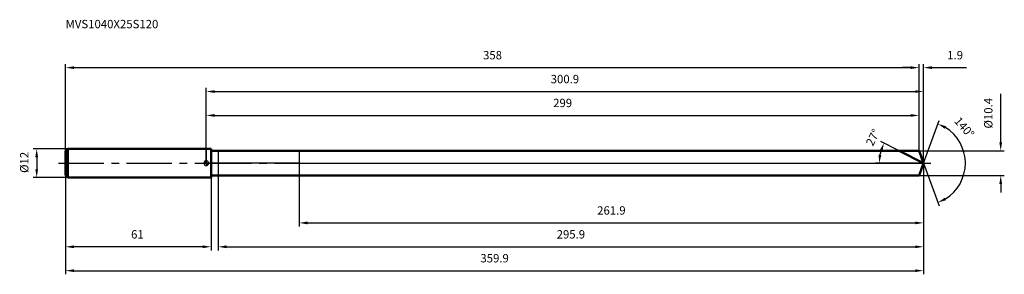
# Model space of a CAD drawing. Units: millimetres. Extents: x -78 to 335, y -46 to 60.
import ezdxf

# ---------------------------------------------------------------- set-up
doc = ezdxf.new("R2010")
doc.units = ezdxf.units.MM
doc.linetypes.add('CENTER2', pattern=[28.575, 19.05, -3.175, 3.175, -3.175])
for name, color, linetype, lineweight in [('1', 4, 'Continuous', 50), ('2', 7, 'Continuous', 25), ('4', 2, 'CENTER2', 25), ('cut', 1, 'Continuous', 25), ('nocut', 7, 'Continuous', 25), ('sk1', 4, 'Continuous', 50), ('sk2', 7, 'Continuous', 25), ('sk4', 2, 'CENTER2', 25), ('sk6', 5, 'Continuous', 35)]:
    doc.layers.add(name, color=color, linetype=linetype, lineweight=lineweight)
doc.layers.add('7', color=5, linetype='Continuous')
doc.styles.add('simplex', font='txt.shx', dxfattribs={"height": 3.5})
doc.styles.get("Standard").update_dxf_attribs({"font": 'txt.shx', "bigfont": '@extfont2.shx'})
doc.dimstyles.new('コピー - ISO-25', dxfattribs={"dimscale": 0, "dimtxt": 3.5, "dimasz": 3.5, "dimexe": 1.5, "dimexo": 0, "dimgap": 2.3, "dimtad": 1, "dimdsep": 46, "dimtxsty": 'simplex', "dimcen": 0.09, "dimclrd": 256, "dimclre": 256, "dimclrt": 256, "dimadec": 0, "dimazin": 0, "dimtfac": 1, "dimtofl": 0, "dimtmove": 0, "dimatfit": 3, "dimfxl": 1, "dimtolj": 1, "dimlwd": -1, "dimlwe": -1, "dimarcsym": 0})

# ---------------------------------------------------------------- blocks, each defined once
blk = doc.blocks.new('zero block')
h = blk.add_hatch(color=7)
h.paths.add_polyline_path([(0, 1, 0.414214), (-1, 0), (0, 0)])
h.paths.add_polyline_path([(1, 0), (0, 0), (0, -1, 0.414214)])
at = {"color": 7, "ltscale": 0.2}
for p, q in [((-1, 0), (1, 0)), ((0, -1), (0, 1))]:
    blk.add_line(p, q, dxfattribs=at)
for start, end in [(90, 180), (180, 270), (0, 90), (270, 0)]:
    blk.add_arc((0, 0), 1, start, end, dxfattribs=at)
blk = doc.blocks.new('*D7976767639')
at = {"layer": 'Defpoints', "color": 0}
for p in [(299, 40), (-59, 5), (299, 5.2)]:
    blk.add_point(p, dxfattribs=at)
at = {"layer": 'sk2'}
for p, q in [((-59, 5), (-59, 41.5)), ((299, 5.2), (299, 41.5)), ((-55.5, 40), (295.5, 40))]:
    blk.add_line(p, q, dxfattribs=at)
for points in [[(-55.5, 40.58), (-55.5, 39.42), (-59, 40)], [(295.5, 39.42), (295.5, 40.58), (299, 40)]]:
    blk.add_solid(points, dxfattribs=at)
at = {"layer": 'sk2', "insert": (120.09, 46.97), "char_height": 3.5, "attachment_point": 2, "line_spacing_factor": 0.9, "style": 'simplex'}
blk.add_mtext('\\A1;358', dxfattribs=at)
blk = doc.blocks.new('*D8077777740')
at = {"layer": 'Defpoints', "color": 0}
for p in [(-59, -5), (2, -5), (-59, -35)]:
    blk.add_point(p, dxfattribs=at)
at = {"layer": 'sk2'}
for p, q in [((-59, -5), (-59, -36.5)), ((2, -5), (2, -36.5)), ((-1.5, -35), (-55.5, -35))]:
    blk.add_line(p, q, dxfattribs=at)
for points in [[(-55.5, -34.42), (-55.5, -35.58), (-59, -35)], [(-1.5, -35.58), (-1.5, -34.42), (2, -35)]]:
    blk.add_solid(points, dxfattribs=at)
at = {"layer": 'sk2', "insert": (-28.87, -28.03), "char_height": 3.5, "attachment_point": 2, "line_spacing_factor": 0.9, "style": 'simplex'}
blk.add_mtext('\\A1;61', dxfattribs=at)
blk = doc.blocks.new('*D8178787841')
at = {"layer": 'Defpoints', "color": 0}
for p in [(-58, 6), (-71.13, -6), (-58, -6)]:
    blk.add_point(p, dxfattribs=at)
at = {"layer": 'sk2'}
for p, q in [((-58, 6), (-72.63, 6)), ((-71.13, 2.5), (-71.13, -2.5)), ((-58, -6), (-72.63, -6))]:
    blk.add_line(p, q, dxfattribs=at)
for points in [[(-70.55, 2.5), (-71.71, 2.5), (-71.13, 6)], [(-71.71, -2.5), (-70.55, -2.5), (-71.13, -6)]]:
    blk.add_solid(points, dxfattribs=at)
at = {"layer": 'sk2', "insert": (-78.1, -4.08), "char_height": 3.5, "attachment_point": 1, "rotation": 90, "line_spacing_factor": 0.9, "style": 'simplex'}
blk.add_mtext('\\A1;%%c12', dxfattribs=at)
blk = doc.blocks.new('*D8279797942')
at = {"layer": '2'}
for p, q in [((0, 0), (0, 31.5)), ((3.5, 30), (297.39, 30)), ((300.89, 0), (300.89, 31.5))]:
    blk.add_line(p, q, dxfattribs=at)
for points in [[(3.5, 30.58), (3.5, 29.42), (0, 30)], [(297.39, 29.42), (297.39, 30.58), (300.89, 30)]]:
    blk.add_solid(points, dxfattribs=at)
at = {"layer": 'Defpoints', "color": 0}
for p in [(300.89, 30), (0, 0), (300.89, 0)]:
    blk.add_point(p, dxfattribs=at)
at = {"layer": '2', "insert": (150.45, 36.97), "char_height": 3.5, "attachment_point": 2, "line_spacing_factor": 0.9, "style": 'simplex'}
blk.add_mtext('\\A1;300.9', dxfattribs=at)
blk = doc.blocks.new('*D8380808043')
at = {"layer": '2'}
for p, q in [((299, 5.2), (299, 41.5)), ((300.89, 0), (300.89, 41.5)), ((295.5, 40), (292, 40)), ((304.39, 40), (318.94, 40))]:
    blk.add_line(p, q, dxfattribs=at)
for points in [[(295.5, 39.42), (295.5, 40.58), (299, 40)], [(304.39, 40.58), (304.39, 39.42), (300.89, 40)]]:
    blk.add_solid(points, dxfattribs=at)
at = {"layer": 'Defpoints', "color": 0}
for p in [(299, 40), (299, 5.2), (300.89, 0)]:
    blk.add_point(p, dxfattribs=at)
at = {"layer": '2', "insert": (310.81, 46.97), "char_height": 3.5, "attachment_point": 1, "line_spacing_factor": 0.9, "style": 'simplex'}
blk.add_mtext('\\A1;1.9', dxfattribs=at)
blk = doc.blocks.new('*D8481818144')
at = {"layer": 'Defpoints', "color": 0}
for p in [(-59, 0), (300.89, 0), (300.89, -45)]:
    blk.add_point(p, dxfattribs=at)
at = {"layer": 'sk2'}
for p, q in [((-59, 0), (-59, -46.5)), ((300.89, 0), (300.89, -46.5)), ((-55.5, -45), (297.39, -45))]:
    blk.add_line(p, q, dxfattribs=at)
for points in [[(-55.5, -44.42), (-55.5, -45.58), (-59, -45)], [(297.39, -45.58), (297.39, -44.42), (300.89, -45)]]:
    blk.add_solid(points, dxfattribs=at)
at = {"layer": 'sk2', "insert": (120.95, -38.03), "char_height": 3.5, "attachment_point": 2, "line_spacing_factor": 0.9, "style": 'simplex'}
blk.add_mtext('\\A1;359.9', dxfattribs=at)
blk = doc.blocks.new('*D8582828245')
at = {"layer": '2'}
for p, q in [((333.27, 8.7), (333.27, 29.05)), ((299, 5.2), (334.77, 5.2)), ((299, -5.2), (334.77, -5.2)), ((333.27, -8.7), (333.27, -12.2))]:
    blk.add_line(p, q, dxfattribs=at)
for points in [[(332.69, 8.7), (333.85, 8.7), (333.27, 5.2)], [(333.85, -8.7), (332.69, -8.7), (333.27, -5.2)]]:
    blk.add_solid(points, dxfattribs=at)
at = {"layer": 'Defpoints', "color": 0}
for p in [(299, 5.2), (299, -5.2), (333.27, -5.2)]:
    blk.add_point(p, dxfattribs=at)
at = {"layer": '2', "insert": (326.3, 14.5), "char_height": 3.5, "attachment_point": 1, "rotation": 90, "line_spacing_factor": 0.9, "style": 'simplex'}
blk.add_mtext('\\A1;%%c10.4', dxfattribs=at)
blk = doc.blocks.new('*D8683838346')
at = {"layer": '2'}
for p, q in [((290.69, 5.2), (282.98, 9.13)), ((300.89, 0), (280.79, 0))]:
    blk.add_line(p, q, dxfattribs=at)
blk.add_arc((300.89, 0), 18.61, 163.7939, 169.2061, dxfattribs=at)
for points in [[(283.57, 4.98), (282.48, 5.41), (284.31, 8.45)], [(282.03, 3.54), (283.2, 3.43), (282.29, 0)]]:
    blk.add_solid(points, dxfattribs=at)
at = {"layer": 'Defpoints', "color": 0}
for p in [(290.69, 5.2), (290.85, 5.12), (282.52, 2.91), (300.89, 0), (301.08, 0)]:
    blk.add_point(p, dxfattribs=at)
at = {"layer": '2', "insert": (278.11, 11.61), "char_height": 3.5, "attachment_point": 2, "rotation": 63, "line_spacing_factor": 0.9, "style": 'simplex'}
blk.add_mtext('\\A1;27%%d', dxfattribs=at)
blk = doc.blocks.new('*D8784848447')
at = {"layer": '2'}
for p, q in [((300.89, -1.6), (300.89, -36.5)), ((5, -5.2), (5, -36.5)), ((8.5, -35), (297.39, -35))]:
    blk.add_line(p, q, dxfattribs=at)
for points in [[(8.5, -34.42), (8.5, -35.58), (5, -35)], [(297.39, -35.58), (297.39, -34.42), (300.89, -35)]]:
    blk.add_solid(points, dxfattribs=at)
at = {"layer": 'Defpoints', "color": 0}
for p in [(300.89, -1.6), (5, -5.2), (300.89, -35)]:
    blk.add_point(p, dxfattribs=at)
at = {"layer": '2', "insert": (152.95, -28.03), "char_height": 3.5, "attachment_point": 2, "line_spacing_factor": 0.9, "style": 'simplex'}
blk.add_mtext('\\A1;295.9', dxfattribs=at)
blk = doc.blocks.new('*D8885858548')
at = {"layer": '2'}
for p, q in [((39, 0), (39, -26.5)), ((300.89, 0), (300.89, -26.5)), ((42.5, -25), (297.39, -25))]:
    blk.add_line(p, q, dxfattribs=at)
for points in [[(42.5, -24.42), (42.5, -25.58), (39, -25)], [(297.39, -25.58), (297.39, -24.42), (300.89, -25)]]:
    blk.add_solid(points, dxfattribs=at)
at = {"layer": 'Defpoints', "color": 0}
for p in [(39, 0), (300.89, 0), (300.89, -25)]:
    blk.add_point(p, dxfattribs=at)
at = {"layer": '2', "insert": (169.95, -18.03), "char_height": 3.5, "attachment_point": 2, "line_spacing_factor": 0.9, "style": 'simplex'}
blk.add_mtext('\\A1;261.9', dxfattribs=at)
blk = doc.blocks.new('*D8986868649')
at = {"layer": '2'}
for p, q in [((0, 0), (0, 21.5)), ((299, 5.2), (299, 21.5)), ((3.5, 20), (295.5, 20))]:
    blk.add_line(p, q, dxfattribs=at)
for points in [[(3.5, 20.58), (3.5, 19.42), (0, 20)], [(295.5, 19.42), (295.5, 20.58), (299, 20)]]:
    blk.add_solid(points, dxfattribs=at)
at = {"layer": 'Defpoints', "color": 0}
for p in [(299, 20), (299, 5.2), (0, 0)]:
    blk.add_point(p, dxfattribs=at)
at = {"layer": '2', "insert": (149.5, 26.97), "char_height": 3.5, "attachment_point": 2, "line_spacing_factor": 0.9, "style": 'simplex'}
blk.add_mtext('\\A1;299', dxfattribs=at)
blk = doc.blocks.new('*D9087878750')
at = {"layer": '2'}
for q in [(307.4, 17.89), (307.4, -17.89)]:
    blk.add_line((300.89, 0), q, dxfattribs=at)
blk.add_arc((300.89, 0), 17.54, 301.4551, 58.5449, dxfattribs=at)
for points in [[(310.3, 15.48), (309.79, 14.43), (306.89, 16.48)], [(309.79, -14.43), (310.3, -15.48), (306.89, -16.48)]]:
    blk.add_solid(points, dxfattribs=at)
at = {"layer": 'Defpoints', "color": 0}
for p in [(300.87, 0.07), (300.89, 0), (300.89, 0), (300.87, -0.07), (316.99, -6.95)]:
    blk.add_point(p, dxfattribs=at)
at = {"layer": '2', "insert": (319.35, 16.11), "char_height": 3.5, "attachment_point": 2, "rotation": 311.121, "line_spacing_factor": 0.9, "style": 'simplex'}
blk.add_mtext('\\A1;140%%d', dxfattribs=at)

msp = doc.modelspace()

# ---------------------------------------------------------------- linework, layer by layer
at = {"layer": '1'}
for p, q in [((2, 6), (0, 6)), ((2, 6), (2, -6)), ((2, 5.2), (299, 5.2)), ((300.89, 0), (290.69, 5.2)), ((299, 5.2), (300.89, 0)), ((300.89, 0), (299, -5.2)), ((0, -6), (2, -6)), ((299, -5.2), (2, -5.2))]:
    msp.add_line(p, q, dxfattribs=at)
at = {"layer": '4'}
msp.add_line((0, 0), (303.89, 0), dxfattribs=at)
at = {"layer": '7'}
for p, q in [((5, 5.2), (5, -5.2)), ((5, 5.2), (299, 5.2)), ((299, 5.2), (300.89, 0)), ((300.89, 0), (299, -5.2)), ((299, -5.2), (5, -5.2))]:
    msp.add_line(p, q, dxfattribs=at)
at = {"layer": 'cut'}
for p, q in [((39, 5.2), (39, 0)), ((299, 5.2), (39, 5.2)), ((299, 5.2), (300.89, 0)), ((39, 0), (300.89, 0))]:
    msp.add_line(p, q, dxfattribs=at)
at = {"layer": 'nocut'}
for p, q in [((0, 6), (0, 0)), ((2, 6), (0, 6)), ((2, 5.2), (2, 6)), ((2, 5.2), (39, 5.2)), ((39, 5.2), (39, 0)), ((39, 0), (0, 0))]:
    msp.add_line(p, q, dxfattribs=at)
at = {"layer": 'sk1'}
for p, q in [((-59, 5), (-58, 6)), ((-59, 5), (-59, -5)), ((-58, 6), (-58, -6)), ((0, 6), (-58, 6)), ((-59, -5), (-58, -6)), ((-58, -6), (0, -6))]:
    msp.add_line(p, q, dxfattribs=at)
at = {"layer": 'sk4'}
msp.add_line((-62, 0), (0, 0), dxfattribs=at)

# ---------------------------------------------------------------- block references
at = {"rotation": 180}
msp.add_blockref('zero block', (0, 0), dxfattribs=at)

# ---------------------------------------------------------------- texts
at = {"layer": 'sk6', "insert": (-59, 60), "char_height": 3.5, "width": 41.65, "attachment_point": 1, "line_spacing_factor": 0.9}
msp.add_mtext('MVS1040X25S120', dxfattribs=at)

# ---------------------------------------------------------------- dimensions: what is measured, and where the dimension line sits
at = {"layer": '2'}
dim = msp.add_linear_dim(base=(299, 40), p1=(300.89, 0), p2=(299, 5.2), angle=180, dimstyle='コピー - ISO-25', override={"dimscale": 1, "dimdec": 1}, dxfattribs=at)
dim.commit()
dim.dimension.update_dxf_attribs({"geometry": '*D8380808043', "text_midpoint": (313.73, 40), "dimtype": 160})
for base, p1, p2, picture, middle in [((300.89, 30), (0, 0), (300.89, 0), '*D8279797942', (150.45, 30)), ((299, 20), (0, 0), (299, 5.2), '*D8986868649', (149.5, 20)), ((300.89, -25), (39, 0), (300.89, 0), '*D8885858548', (169.95, -25)), ((300.89, -35), (5, -5.2), (300.89, -1.6), '*D8784848447', (152.95, -35))]:
    dim = msp.add_linear_dim(base=base, p1=p1, p2=p2, dimstyle='コピー - ISO-25', override={"dimscale": 1, "dimdec": 1}, dxfattribs=at)
    dim.commit()
    dim.dimension.update_dxf_attribs({"geometry": picture, "text_midpoint": middle, "dimtype": 160})
dim = msp.add_linear_dim(base=(333.27, -5.2), p1=(299, 5.2), p2=(299, -5.2), angle=270, text='%%c<>', dimstyle='コピー - ISO-25', override={"dimscale": 1, "dimdec": 1}, dxfattribs=at)
dim.commit()
dim.dimension.update_dxf_attribs({"geometry": '*D8582828245', "text_midpoint": (333.27, 20.62), "dimtype": 160})
for base, line1, line2, picture, middle in [((316.9939, -6.9454), ((300.8681, 0.0674), (300.8926, 0)), ((300.8681, -0.0674), (300.8926, 0)), '*D9087878750', (314.1025, 11.5322)), ((282.52, 2.91), ((290.85, 5.12), (290.69, 5.2)), ((301.08, 0), (300.89, 0)), '*D8683838346', (284.31, 8.45))]:
    dim = msp.add_angular_dim_2l(base=base, line1=line1, line2=line2, dimstyle='コピー - ISO-25', override={"dimscale": 1, "dimdec": 1}, dxfattribs=at)
    dim.commit()
    dim.dimension.update_dxf_attribs({"geometry": picture, "text_midpoint": middle, "dimtype": 162})
at = {"layer": 'sk2'}
for base, p1, p2, picture, middle in [((299, 40), (-59, 5), (299, 5.2), '*D7976767639', (120.09, 40)), ((300.89, -45), (-59, 0), (300.89, 0), '*D8481818144', (120.95, -45))]:
    dim = msp.add_linear_dim(base=base, p1=p1, p2=p2, dimstyle='コピー - ISO-25', override={"dimscale": 1, "dimdec": 1}, dxfattribs=at)
    dim.commit()
    dim.dimension.update_dxf_attribs({"geometry": picture, "text_midpoint": middle, "dimtype": 160})
dim = msp.add_linear_dim(base=(-71.13, -6), p1=(-58, 6), p2=(-58, -6), angle=270, text='%%c<>', dimstyle='コピー - ISO-25', override={"dimscale": 1, "dimdec": 1}, dxfattribs=at)
dim.commit()
dim.dimension.update_dxf_attribs({"geometry": '*D8178787841', "text_midpoint": (-71.13, 0), "dimtype": 160})
dim = msp.add_linear_dim(base=(-59, -35), p1=(2, -5), p2=(-59, -5), angle=180, dimstyle='コピー - ISO-25', override={"dimscale": 1, "dimdec": 1}, dxfattribs=at)
dim.commit()
dim.dimension.update_dxf_attribs({"geometry": '*D8077777740', "text_midpoint": (-28.87, -35), "dimtype": 160})

doc.saveas('drawing.dxf')
